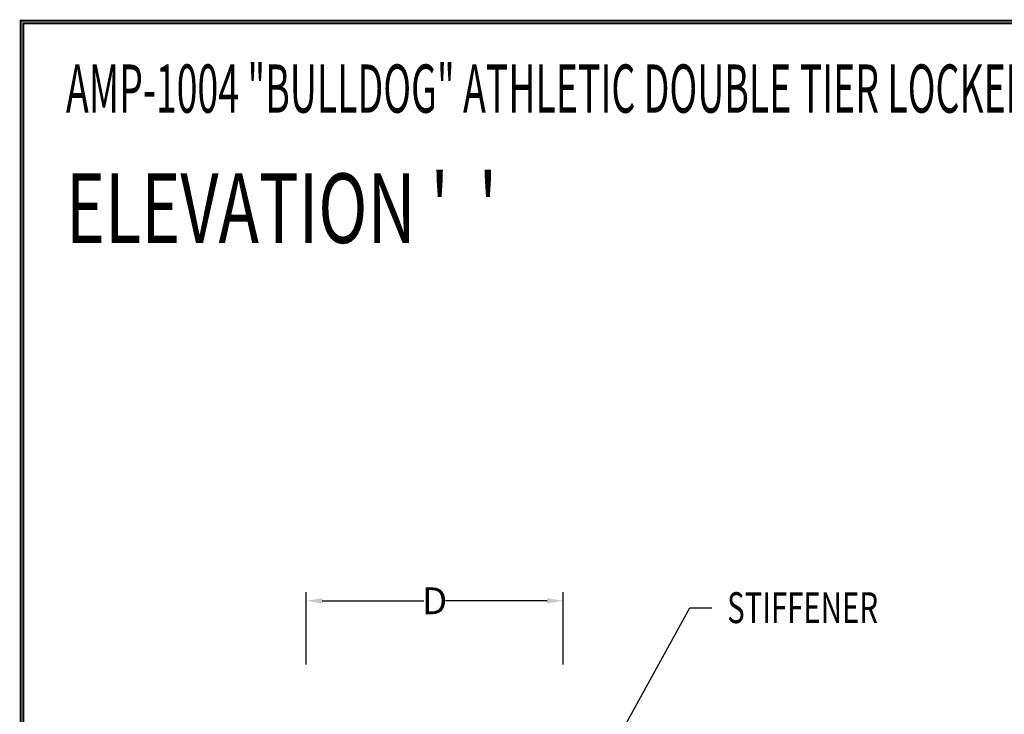
# Model space of a CAD drawing. Extents: x 0 to 196, y -2 to 123.
# Drawn here: x 0 to 46, y 90 to 123 of the extents above; entities that cross this region are included whole.
import ezdxf

# ---------------------------------------------------------------- set-up
doc = ezdxf.new("R2010")
doc.units = 0
doc.header["$MEASUREMENT"] = 0
doc.header["$PDMODE"] = 2
doc.layers.get('0').update_dxf_attribs({"linetype": 'CONTINUOUS'})
doc.layers.get('DEFPOINTS').update_dxf_attribs({"linetype": 'CONTINUOUS'})
doc.layers.add('A', color=7, linetype='CONTINUOUS')

msp = doc.modelspace()

# ---------------------------------------------------------------- linework, layer by layer
at = {"color": 7, "linetype": 'ByBlock'}
for p, q in [((13.3310709, 92.8158981), (13.3310709, 96.1922965)), ((25.3310709, 92.8158981), (25.3310709, 96.1922965)), ((14.0810709, 95.7922965), (18.8244042, 95.7922965)), ((24.5810709, 95.7922965), (19.8377376, 95.7922965))]:
    msp.add_line(p, q, dxfattribs=at)
at = {"color": 7, "linetype": 'Continuous'}
for p, q in [((27.8604902, 89.3329784), (31.2528801, 95.470673)), ((31.2528801, 95.470673), (32.2675894, 95.470673))]:
    msp.add_line(p, q, dxfattribs=at)
at = {"const_width": 0.097181}
for points in [[(0, 0), (0, 122.8714233), (195.7010238, 122.8714233), (195.7010238, 0)], [(0.1222599, 0.1222599), (0.1222599, 122.7491634), (195.5787639, 122.7491634), (195.5787639, 0.1222599)]]:
    msp.add_lwpolyline(points, close=True, dxfattribs=at)
at = {"color": 7, "linetype": 'ByBlock'}
for points in [[(14.0810709, 95.9172965), (14.0810709, 95.6672965), (13.3310709, 95.7922965)], [(24.5810709, 95.9172965), (24.5810709, 95.6672965), (25.3310709, 95.7922965)]]:
    msp.add_solid(points, dxfattribs=at)
at = {"layer": 'DEFPOINTS', "color": 7, "linetype": 'ByBlock'}
for p in [(13.3310709, 95.7922965), (13.3310709, 92.3158981), (25.3310709, 92.3158981)]:
    msp.add_point(p, dxfattribs=at)

# ---------------------------------------------------------------- texts
at = {"color": 7, "linetype": 'Continuous', "width": 0.7}
msp.add_text('STIFFENER', height=1.44, dxfattribs=at).set_placement((32.9875894, 94.750673))
at = {"color": 7, "linetype": 'ByBlock', "insert": (19.3310709, 95.7922965), "char_height": 1.25, "attachment_point": 5}
msp.add_mtext('\\A1;D', dxfattribs=at)
at = {"layer": 'A', "color": 7, "linetype": 'Continuous'}
for s, height, width, p in [('AMP-1004 "BULLDOG" ATHLETIC DOUBLE TIER LOCKER (9" TO 15" WIDE) (PRODUCT No. ABA _ _ _ -2)', 2.25, 0.57, (2.1121215, 118.5795553)), ("ELEVATION '  '", 3.25, 0.7, (2.1121215, 112.4950274))]:
    msp.add_text(s, height=height, dxfattribs=dict(at, width=width)).set_placement(p)

doc.saveas('drawing.dxf')
